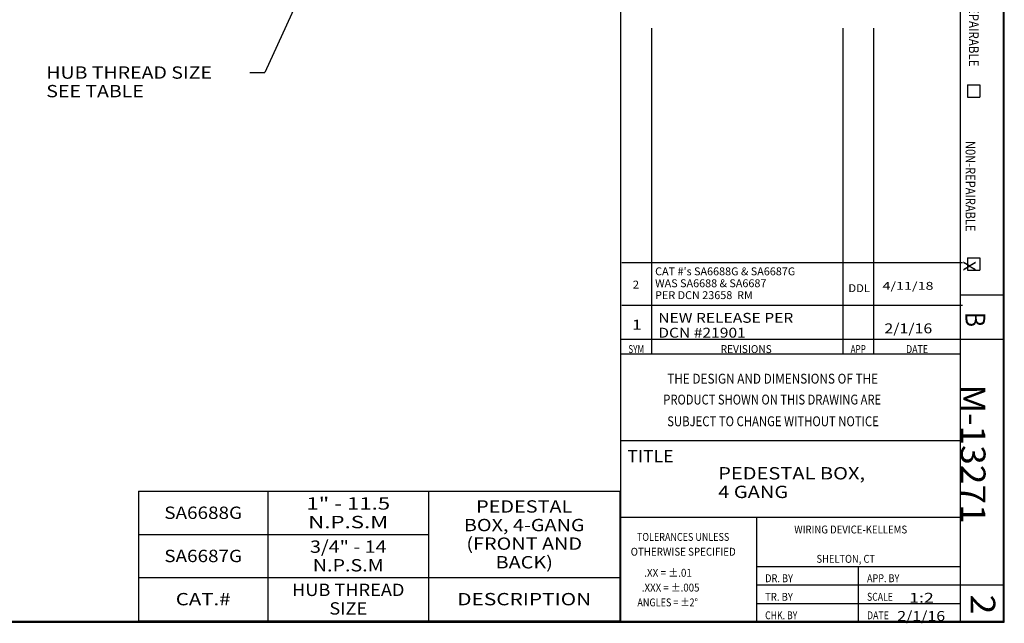
# Model space of a CAD drawing. Units: inches. Extents: x 0.3 to 16.7, y 0.3 to 10.7.
# Drawn here: x 6.7 to 16.7, y 0.3 to 6.4 of the extents above; entities that cross this region are included whole.
import ezdxf

# ---------------------------------------------------------------- set-up
doc = ezdxf.new("R2010")
doc.units = ezdxf.units.IN
doc.header["$MEASUREMENT"] = 0
doc.layers.add('1', color=7, linetype='CONTINUOUS', true_color=0xffffff)
doc.layers.add('TOP', color=7, linetype='CONTINUOUS', true_color=0xffffff)
doc.styles.add('blockfont', font='simplex.shx')
doc.styles.add('DEFAULT', font='simplex.shx')

msp = doc.modelspace()

# ---------------------------------------------------------------- linework, layer by layer
at = {"layer": '1', "color": 7, "linetype": 'Continuous'}
for p, q in [((12.8025, 10.6775), (12.8025, 0.3225)), ((16.24, 10.6775), (16.24, 0.3225)), ((16.6775, 10.6775), (16.6775, 0.3225)), ((16.6875, 0.3125), (16.6875, 10.6875)), ((13.115, 6.3275), (13.115, 3.0275)), ((15.0525, 6.3275), (15.0525, 3.0275)), ((15.365, 6.3275), (15.365, 3.0275)), ((16.315, 5.7525), (16.315, 5.6275)), ((16.315, 5.7525), (16.44, 5.7525)), ((16.44, 5.7525), (16.44, 5.6275)), ((16.315, 5.6275), (16.44, 5.6275)), ((16.315, 4.0025), (16.315, 3.8775)), ((16.315, 4.0025), (16.44, 4.0025)), ((16.44, 4.0025), (16.44, 3.8775)), ((12.8155, 3.9533), (16.2655, 3.9533)), ((16.315, 3.8775), (16.44, 3.8775)), ((16.24, 3.6275), (16.6775, 3.6275)), ((12.8155, 3.5233), (16.2655, 3.5233)), ((12.8025, 3.1775), (16.6775, 3.1775)), ((12.8025, 3.0275), (16.24, 3.0275)), ((12.8025, 2.1525), (16.24, 2.1525)), ((7.9215, 1.6378), (9.234, 1.6378)), ((7.9215, 1.6378), (7.9215, 1.2003)), ((9.234, 1.6378), (9.234, 1.2003)), ((9.234, 1.6378), (10.859, 1.6378)), ((10.859, 1.6378), (10.859, 1.2003)), ((10.859, 1.6378), (12.7965, 1.6378)), ((12.7965, 1.6378), (12.7965, 1.2003)), ((12.8025, 1.375), (16.24, 1.375)), ((14.1775, 1.375), (14.1775, 0.3225)), ((7.9215, 1.2003), (9.234, 1.2003)), ((7.9215, 1.2003), (7.9215, 0.7628)), ((9.234, 1.2003), (10.859, 1.2003)), ((9.234, 1.2003), (9.234, 0.7628)), ((10.859, 1.2003), (10.859, 0.7628)), ((12.7965, 1.2003), (12.7965, 0.7628)), ((14.1775, 0.875), (16.24, 0.875)), ((15.2088, 0.875), (15.2088, 0.3225)), ((7.9215, 0.7628), (9.234, 0.7628)), ((7.9215, 0.7628), (7.9215, 0.3253)), ((9.234, 0.7628), (10.859, 0.7628)), ((9.234, 0.7628), (9.234, 0.3253)), ((10.859, 0.7628), (12.7965, 0.7628)), ((10.859, 0.7628), (10.859, 0.3253)), ((12.7965, 0.7628), (12.7965, 0.3253)), ((14.1775, 0.6875), (16.24, 0.6875)), ((16.24, 0.6875), (16.6775, 0.6875)), ((14.1775, 0.5), (16.24, 0.5)), ((0.3125, 0.3225), (16.6875, 0.3225)), ((0.3125, 0.3125), (16.6875, 0.3125)), ((0.3225, 0.3225), (16.6875, 0.3225)), ((7.9215, 0.3253), (9.234, 0.3253)), ((9.234, 0.3253), (10.859, 0.3253)), ((10.859, 0.3253), (12.7965, 0.3253))]:
    msp.add_line(p, q, dxfattribs=at)
at = {"layer": 'TOP', "color": 7, "linetype": 'Continuous'}
for p in [(9.5505, 6.6398), (9.0507, 5.8769)]:
    msp.add_line(p, (9.2007, 5.8769), dxfattribs=at)

# ---------------------------------------------------------------- texts
at = {"layer": '1', "color": 7, "linetype": 'Continuous', "char_height": 0.125, "attachment_point": 5, "line_spacing_factor": 0.903614, "style": 'blockfont'}
for s, insert, width in [('\\W01.320;1" - 11.5\\PN.P.S.M', (10.0465, 1.419), 1.625), ('\\W01.178;PEDESTAL\\PBOX, 4-GANG\\P(FRONT AND\\PBACK)', (11.8278, 1.2003), 1.9375), ('\\W01.122;SA6688G', (8.5778, 1.419), 1.3125), ('\\W01.170;3/4" - 14\\PN.P.S.M', (10.0465, 0.9815), 1.625), ('\\W01.122;SA6687G', (8.5778, 0.9815), 1.3125), ('\\W01.080;HUB THREAD\\PSIZE', (10.0465, 0.544), 1.625), ('\\W01.214;CAT.#', (8.5778, 0.544), 1.3125), ('\\W01.237;DESCRIPTION', (11.8278, 0.544), 1.9375)]:
    msp.add_mtext(s, dxfattribs=dict(at, insert=insert, width=width))
at = {"layer": 'TOP', "color": 7}
for s, height, style, width, p in [('REPAIRABLE', 0.1, 'blockfont', 0.86, (16.3285, 6.6177)), ('2', 0.25, 'DEFAULT', 1.067, (16.3458, 0.5906))]:
    msp.add_text(s, height=height, rotation=270, dxfattribs=dict(at, style=style, width=width)).set_placement(p)
at = {"layer": 'TOP', "color": 7, "linetype": 'Continuous', "attachment_point": 7, "line_spacing_factor": 0.903614, "style": 'blockfont'}
for s, insert, char_height, width in [('\\W01.159;\\fsimplex.shx,bigfont.shx;HUB THREAD SIZE\\PSEE TABLE\\P', (6.9901, 5.6269), 0.125, 2.030469), ("\\W01.004;\\fsimplex.shx,bigfont.shx;CAT #'s SA6688G & SA6687G\\PWAS SA6688 & SA6687\\PPER DCN 23658  RM\\P", (13.1528, 3.5831), 0.08, 1.874292), ('\\W01.051;\\fsimplex.shx,bigfont.shx;2\\P', (12.9267, 3.69), 0.08, 0.079167), ('{\\fsimplex.shx,bigfont.shx|b0|i0|c0|p0;\\W1.051;DDL}', (15.1085, 3.6536), 0.08, 0.079167), ('\\W01.329;\\fsimplex.shx,bigfont.shx;4/11/18\\P', (15.4545, 3.6773), 0.08, 0.657583), ('\\W01.159;\\fsimplex.shx,bigfont.shx;NEW RELEASE PER \\PDCN #21901\\P', (13.1846, 3.1927), 0.1, 1.733333), ('\\W01.314;\\fsimplex.shx,bigfont.shx;1\\P', (12.9184, 3.2742), 0.1, 0.098958), ('\\W01.182;\\fsimplex.shx,bigfont.shx;2/1/16\\P', (15.4737, 3.2363), 0.1, 0.64375), ('\\W00.755;\\fsimplex.shx,bigfont.shx;SYM\\P', (12.8816, 3.0367), 0.08, 0.18225), ('\\W00.939;\\fsimplex.shx,bigfont.shx;REVISIONS\\P', (13.8164, 3.0367), 0.08, 0.56275), ('\\W00.755;\\fsimplex.shx,bigfont.shx;APP\\P', (15.1316, 3.0367), 0.08, 0.18225), ('\\W00.817;\\fsimplex.shx,bigfont.shx;DATE\\P', (15.6937, 3.0367), 0.08, 0.245667), ('{\\fsimplex.shx,bigfont.shx|b0|i0|c0|p0;\\W0.874;THE DESIGN AND DIMENSIONS OF THE}', (13.2754, 2.727), 0.1, 2.626864), ('\\W00.830;\\fsimplex.shx,bigfont.shx;PRODUCT SHOWN ON THIS DRAWING ARE\\P', (13.2358, 2.5154), 0.1, 2.605938), ('\\W00.840;\\fsimplex.shx,bigfont.shx;SUBJECT TO CHANGE WITHOUT NOTICE\\P', (13.2754, 2.2955), 0.1, 2.526667), ('\\W01.044;\\fsimplex.shx,bigfont.shx;TITLE\\P', (12.8716, 1.9304), 0.125, 0.482943), ('\\W01.191;\\fsimplex.shx,bigfont.shx;PEDESTAL BOX,\\P4 GANG\\P', (13.7914, 1.568), 0.125, 1.758073), ('\\W00.835;\\fsimplex.shx,bigfont.shx;TOLERANCES UNLESS\\P', (12.969, 1.1342), 0.08, 1.070083), ('\\W00.890;\\fsimplex.shx,bigfont.shx;WIRING DEVICE-KELLEMS\\P', (14.5609, 1.2092), 0.08, 1.32375), ('\\W00.907;\\fsimplex.shx,bigfont.shx;OTHERWISE SPECIFIED\\P', (12.9055, 0.9842), 0.08, 1.196917), ('\\W00.867;\\fsimplex.shx,bigfont.shx;SHELTON, CT\\P', (14.7866, 0.9122), 0.08, 0.689583), ('\\W00.919;\\fsimplex.shx,bigfont.shx;    .XX = %%p.01\\P', (12.9525, 0.771), 0.08, 0.903583), ('\\W00.899;\\fsimplex.shx,bigfont.shx;   .XXX = %%p.005\\P', (12.9525, 0.621), 0.08, 0.967), ('\\W00.857;\\fsimplex.shx,bigfont.shx;DR. BY\\P', (14.2665, 0.7154), 0.08, 0.3725), ('\\W00.841;\\fsimplex.shx,bigfont.shx;APP. BY\\P', (15.2978, 0.7154), 0.08, 0.435917), ('\\W00.880;\\fsimplex.shx,bigfont.shx;TR. BY\\P', (14.2665, 0.5279), 0.08, 0.3725), ('\\W00.808;\\fsimplex.shx,bigfont.shx;SCALE\\P', (15.2978, 0.5279), 0.08, 0.309083), ('\\W01.322;\\fsimplex.shx,bigfont.shx;1:2\\P', (15.7236, 0.5079), 0.1, 0.316875), ('\\W00.841;\\fsimplex.shx,bigfont.shx; ANGLES = %%p2%%d\\P', (12.9525, 0.471), 0.08, 0.863917), ('\\W00.806;\\fsimplex.shx,bigfont.shx;CHK. BY\\P', (14.2665, 0.3404), 0.08, 0.435917), ('\\W00.817;\\fsimplex.shx,bigfont.shx;DATE\\P', (15.2978, 0.3404), 0.08, 0.245667), ('\\W01.182;\\fsimplex.shx,bigfont.shx;2/1/16\\P', (15.6039, 0.3236), 0.1, 0.64375)]:
    msp.add_mtext(s, dxfattribs=dict(at, insert=insert, char_height=char_height, width=width))
at = {"layer": 'TOP', "color": 7, "linetype": 'Continuous', "attachment_point": 7, "rotation": 270, "line_spacing_factor": 0.903614}
for s, insert, char_height, width, style in [('\\W00.826;\\fsimplex.shx,bigfont.shx;N0N-REPAIRABLE\\P', (16.2952, 5.1848), 0.1, 1.099792, 'blockfont'), ('\\W01.051;\\fsimplex.shx,bigfont.shx;X\\P', (16.2711, 3.9692), 0.125, 0.123698, 'blockfont'), ('\\W00.840;\\fsimplex.shx,bigfont.shx;B\\P', (16.2942, 3.4515), 0.2, 0.197917, 'blockfont'), ('\\W01.052;\\fsimplex.shx,bigfont.shx;M-13271\\P', (16.247, 2.7191), 0.25, 1.75, 'DEFAULT')]:
    msp.add_mtext(s, dxfattribs=dict(at, insert=insert, char_height=char_height, width=width, style=style))

doc.saveas('drawing.dxf')
